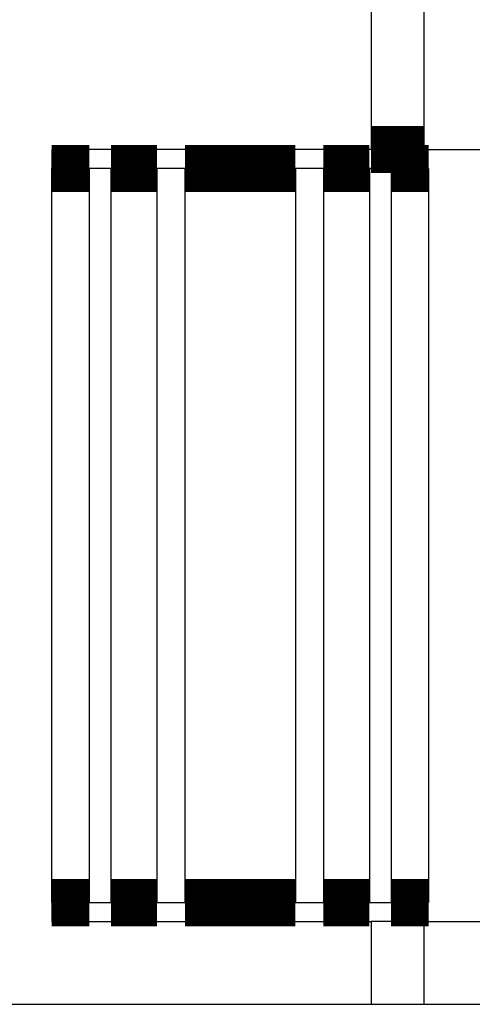
# Model space of a CAD drawing. Extents: x -74 to 108, y -74 to 71.
# Drawn here: x -58 to -55, y -33 to -28 of the extents above; entities that cross this region are included whole.
import ezdxf

# ---------------------------------------------------------------- set-up
doc = ezdxf.new("R2010")
doc.units = 0
doc.header["$LTSCALE"] = 0.25
doc.linetypes.add('PHANTOM', pattern=[63.50000000000001, 31.75, -6.35, 6.35, -6.35, 6.35, -6.35])
doc.layers.get('0').update_dxf_attribs({"linetype": 'CONTINUOUS'})

msp = doc.modelspace()

# ---------------------------------------------------------------- linework, layer by layer
at = {"color": 8, "linetype": 'PHANTOM'}
for p, q in [((-55.79162891751929, -27.88540925542097), (-55.79162891751929, -28.86541019836645)), ((-55.5097208338122, -28.86541019836645), (-55.5097208338122, -27.88540925542097)), ((-57.28561142257257, -32.86541085401754), (-57.28561142257257, -28.96540816584806)), ((-57.17089669576688, -32.86541085401754), (-57.17089669576688, -28.96540816584806)), ((-56.92682312599226, -32.86541085401754), (-56.92682312599226, -28.96540816584806)), ((-56.77849976143642, -32.86541085401754), (-56.77849976143642, -28.96540816584806)), ((-56.19272254205151, -28.96540816584806), (-56.19272254205151, -32.86541085401754)), ((-56.04439917749568, -28.96540816584806), (-56.04439917749568, -32.86541085401754)), ((-55.80032560772105, -28.96540816584806), (-55.80032560772105, -32.86541085401754)), ((-55.68561134657665, -28.96540816584806), (-55.68561134657665, -32.86541085401754)), ((-55.79162891751929, -32.96540882149915), (-55.79162891751929, -33.40541030923109)), ((-55.5097208338122, -33.40541030923109), (-55.5097208338122, -32.96540882149915))]:
    msp.add_line(p, q, dxfattribs=at)
at = {"color": 7, "linetype": 'CONTINUOUS'}
for p, q in [((-55.79162891751929, -28.86541019836645), (-57.4856110828261, -28.86541019836645)), ((-57.4856110828261, -28.86541019836645), (-57.4856110828261, -28.96540816584806)), ((-55.5097208338122, -28.86541019836645), (-55.10745653680368, -28.86541019836645)), ((-57.4856110828261, -32.86541085401754), (-57.4856110828261, -28.96540816584806)), ((-57.17089669576688, -28.96540816584806), (-57.28561142257257, -28.96540816584806)), ((-56.77849976143642, -28.96540816584806), (-56.92682312599226, -28.96540816584806)), ((-56.04439917749568, -28.96540816584806), (-56.19272254205151, -28.96540816584806)), ((-55.68561134657665, -28.96540816584806), (-55.80032560772105, -28.96540816584806)), ((-55.48561122066184, -32.86541085401754), (-55.48561122066184, -28.96540816584806)), ((-57.4856110828261, -32.86541085401754), (-57.4856110828261, -32.96540882149915)), ((-57.28561142257257, -32.86541085401754), (-57.17089669576688, -32.86541085401754)), ((-56.92682312599226, -32.86541085401754), (-56.77849976143642, -32.86541085401754)), ((-56.19272254205151, -32.86541085401754), (-56.04439917749568, -32.86541085401754)), ((-55.80032560772105, -32.86541085401754), (-55.68561134657665, -32.86541085401754)), ((-57.4856110828261, -32.96540882149915), (-55.79162891751929, -32.96540882149915)), ((-55.5097208338122, -32.96540882149915), (-55.79162891751929, -32.96540882149915)), ((-55.5097208338122, -32.96540882149915), (-55.10745653680368, -32.96540882149915)), ((-64.02959385684534, -33.40541030923109), (-55.79162891751929, -33.40541030923109)), ((-55.79162891751929, -33.40541030923109), (-55.5097208338122, -33.40541030923109)), ((-55.5097208338122, -33.40541030923109), (-55.10745653680368, -33.40541030923109))]:
    msp.add_line(p, q, dxfattribs=at)
at = {"color": 7, "linetype": 'CONTINUOUS', "const_width": 0.25}
for points in [[(-55.79162891751929, -28.86541019836645), (-55.78589778041086, -28.86541019836645), (-55.78016882911555, -28.86541019836644), (-55.7744442494465, -28.86541019836644), (-55.76872622721686, -28.86541019836645), (-55.76301694823973, -28.86541019836645), (-55.75731859832825, -28.86541019836644), (-55.75163336329556, -28.86541019836644), (-55.74596342895478, -28.86541019836644), (-55.74031098111903, -28.86541019836644), (-55.73467820560148, -28.86541019836644), (-55.72906728821522, -28.86541019836644), (-55.72348041477341, -28.86541019836644), (-55.71791977108914, -28.86541019836644), (-55.71238754297558, -28.86541019836643), (-55.70688591624585, -28.86541019836644), (-55.70141707671307, -28.86541019836643), (-55.6959830629448, -28.86541019836643), (-55.6905853244437, -28.86541019836643), (-55.68522516342553, -28.86541019836643), (-55.6799038821061, -28.86541019836643), (-55.67462278270117, -28.86541019836643), (-55.66938316742655, -28.86541019836643), (-55.66418633849803, -28.86541019836643), (-55.65903359813136, -28.86541019836642), (-55.65392624854236, -28.86541019836643), (-55.64886559194679, -28.86541019836642), (-55.64385293056048, -28.86541019836643), (-55.63888956659917, -28.86541019836642), (-55.63397680227867, -28.86541019836643), (-55.62911593981475, -28.86541019836643), (-55.62430828142321, -28.86541019836643), (-55.61955512931983, -28.86541019836643), (-55.61485818686942, -28.86541019836643), (-55.61022076125195, -28.86541019836643), (-55.60564656040616, -28.86541019836643), (-55.60113929227077, -28.86541019836643), (-55.59670266478447, -28.86541019836644), (-55.59234038588599, -28.86541019836643), (-55.58805616351402, -28.86541019836643), (-55.58385370560728, -28.86541019836643), (-55.5797367201045, -28.86541019836644), (-55.57570891494435, -28.86541019836643), (-55.57177399806559, -28.86541019836643), (-55.5679356774069, -28.86541019836644), (-55.56419766090699, -28.86541019836644), (-55.56056365650458, -28.86541019836644), (-55.55703737213838, -28.86541019836644), (-55.55362251574711, -28.86541019836645), (-55.55032097731351, -28.86541019836644), (-55.5471273775856, -28.86541019836645), (-55.54403452064965, -28.86541019836644), (-55.54103521059196, -28.86541019836644), (-55.53812225149881, -28.86541019836644), (-55.53528844745648, -28.86541019836645), (-55.53252660255128, -28.86541019836645), (-55.52982952086947, -28.86541019836645), (-55.52719000649736, -28.86541019836645), (-55.52460086352123, -28.86541019836645), (-55.52205489602736, -28.86541019836645), (-55.51954490810206, -28.86541019836645), (-55.51706370383161, -28.86541019836645), (-55.51460408730229, -28.86541019836645), (-55.51215886260039, -28.86541019836645), (-55.5097208338122, -28.86541019836645)], [(-57.28561142257257, -28.96540816584806), (-57.29052475715877, -28.96540816584806), (-57.29543503689109, -28.96540816584806), (-57.30033920691569, -28.96540816584806), (-57.30523421237869, -28.96540816584806), (-57.31011699842624, -28.96540816584806), (-57.31498451020444, -28.96540816584806), (-57.31983369285944, -28.96540816584806), (-57.3246614915374, -28.96540816584806), (-57.32946485138442, -28.96540816584806), (-57.33424071754666, -28.96540816584806), (-57.33898603517021, -28.96540816584806), (-57.34369774940127, -28.96540816584806), (-57.34837280538592, -28.96540816584806), (-57.35300814827033, -28.96540816584806), (-57.3576007232006, -28.96540816584806), (-57.3621474753229, -28.96540816584806), (-57.366645560008, -28.96540816584806), (-57.37109297354573, -28.96540816584806), (-57.37548792246071, -28.96540816584806), (-57.37982861327757, -28.96540816584806), (-57.38411325252099, -28.96540816584807), (-57.38834004671556, -28.96540816584806), (-57.39250720238592, -28.96540816584806), (-57.39661292605673, -28.96540816584806), (-57.40065542425259, -28.96540816584806), (-57.40463290349816, -28.96540816584806), (-57.40854357031806, -28.96540816584806), (-57.41238563123695, -28.96540816584806), (-57.41615729277945, -28.96540816584806), (-57.41985676147021, -28.96540816584806), (-57.42348224383382, -28.96540816584806), (-57.42703194639498, -28.96540816584806), (-57.43050366799437, -28.96540816584806), (-57.43389357560929, -28.96540816584806), (-57.43719742796907, -28.96540816584806), (-57.44041098380303, -28.96540816584806), (-57.44353000184045, -28.96540816584805), (-57.4465502408107, -28.96540816584806), (-57.44946745944306, -28.96540816584806), (-57.45227741646681, -28.96540816584806), (-57.4549758706113, -28.96540816584806), (-57.45755858060586, -28.96540816584806), (-57.46002130517976, -28.96540816584806), (-57.46235980306234, -28.96540816584806), (-57.4645698329829, -28.96540816584805), (-57.46664715367076, -28.96540816584806), (-57.46858752385525, -28.96540816584806), (-57.47038670226565, -28.96540816584805), (-57.47204266924673, -28.96540816584806), (-57.47356229238341, -28.96540816584805), (-57.47495466126531, -28.96540816584805), (-57.47622886548208, -28.96540816584805), (-57.47739399462332, -28.96540816584805), (-57.47845913827868, -28.96540816584805), (-57.47943338603778, -28.96540816584804), (-57.48032582749023, -28.96540816584805), (-57.48114555222567, -28.96540816584804), (-57.48190164983373, -28.96540816584805), (-57.48260320990403, -28.96540816584804), (-57.48325932202621, -28.96540816584805), (-57.48387907578986, -28.96540816584805), (-57.48447156078466, -28.96540816584806), (-57.48504586660019, -28.96540816584806), (-57.4856110828261, -28.96540816584806)], [(-56.92682312599226, -28.96540816584806), (-56.92847631555081, -28.96540816584806), (-56.93013733158894, -28.96540816584807), (-56.93181400058627, -28.96540816584806), (-56.93351414902241, -28.96540816584806), (-56.93524560337693, -28.96540816584806), (-56.93701619012945, -28.96540816584806), (-56.93883373575956, -28.96540816584806), (-56.94070606674686, -28.96540816584807), (-56.94264100957094, -28.96540816584807), (-56.9446463907114, -28.96540816584806), (-56.94673003664785, -28.96540816584806), (-56.94889977385989, -28.96540816584806), (-56.9511634288271, -28.96540816584807), (-56.95352882802909, -28.96540816584806), (-56.95600379794548, -28.96540816584806), (-56.95859616505582, -28.96540816584806), (-56.96131180009516, -28.96540816584806), (-56.96414875115725, -28.96540816584806), (-56.96710311075976, -28.96540816584806), (-56.97017097142031, -28.96540816584805), (-56.97334842565663, -28.96540816584805), (-56.97663156598635, -28.96540816584805), (-56.98001648492713, -28.96540816584805), (-56.98349927499668, -28.96540816584805), (-56.98707602871264, -28.96540816584805), (-56.99074283859267, -28.96540816584805), (-56.99449579715445, -28.96540816584805), (-56.99833099691566, -28.96540816584804), (-57.00224453039396, -28.96540816584804), (-57.00623249010699, -28.96540816584804), (-57.01029096857247, -28.96540816584804), (-57.01441605830802, -28.96540816584804), (-57.01860425999382, -28.96540816584804), (-57.02285370674608, -28.96540816584804), (-57.02716293973661, -28.96540816584805), (-57.03153050013714, -28.96540816584804), (-57.03595492911949, -28.96540816584805), (-57.04043476785543, -28.96540816584805), (-57.04496855751675, -28.96540816584805), (-57.04955483927522, -28.96540816584805), (-57.05419215430264, -28.96540816584806), (-57.05887904377077, -28.96540816584806), (-57.06361404885141, -28.96540816584806), (-57.06839571071631, -28.96540816584806), (-57.0732225705373, -28.96540816584807), (-57.07809316948612, -28.96540816584807), (-57.08300604873458, -28.96540816584807), (-57.08795974945444, -28.96540816584807), (-57.09295264591587, -28.96540816584807), (-57.09798244483212, -28.96540816584807), (-57.10304668603949, -28.96540816584807), (-57.10814290937434, -28.96540816584807), (-57.11326865467303, -28.96540816584807), (-57.1184214617719, -28.96540816584807), (-57.12359887050729, -28.96540816584807), (-57.12879842071558, -28.96540816584807), (-57.13401765223306, -28.96540816584806), (-57.13925410489612, -28.96540816584806), (-57.14450531854109, -28.96540816584806), (-57.14976883300434, -28.96540816584806), (-57.15504218812219, -28.96540816584806), (-57.160322923731, -28.96540816584806), (-57.16560857966711, -28.96540816584806), (-57.17089669576688, -28.96540816584806)], [(-56.77849976143642, -28.96540816584806), (-56.77651590737801, -28.96540816584806), (-56.77452266200078, -28.96540816584806), (-56.77251063398587, -28.96540816584806), (-56.77047043201446, -28.96540816584806), (-56.76839266476769, -28.96540816584806), (-56.76626794092674, -28.96540816584806), (-56.76408686917277, -28.96540816584806), (-56.76184005818693, -28.96540816584806), (-56.75951811665041, -28.96540816584806), (-56.75711165324436, -28.96540816584806), (-56.75461127664994, -28.96540816584806), (-56.75200759554831, -28.96540816584806), (-56.74929121862065, -28.96540816584806), (-56.7464527545481, -28.96540816584806), (-56.74348281201183, -28.96540816584806), (-56.74037199969304, -28.96540816584806), (-56.73711327156863, -28.96540816584806), (-56.73370896796559, -28.96540816584806), (-56.73016377709087, -28.96540816584806), (-56.72648238715134, -28.96540816584806), (-56.72266948635396, -28.96540816584806), (-56.71872976290562, -28.96540816584806), (-56.71466790501324, -28.96540816584806), (-56.71048860088374, -28.96540816584806), (-56.70619653872403, -28.96540816584806), (-56.70179640674104, -28.96540816584806), (-56.69729289314166, -28.96540816584806), (-56.69269068613284, -28.96540816584806), (-56.68799447392148, -28.96540816584806), (-56.6832089447145, -28.96540816584806), (-56.67833878671881, -28.96540816584806), (-56.67338868814132, -28.96540816584806), (-56.66836284790883, -28.96540816584806), (-56.66326350690166, -28.96540816584806), (-56.65809241625703, -28.96540816584806), (-56.65285132711205, -28.96540816584806), (-56.64754199060397, -28.96540816584806), (-56.64216615786993, -28.96540816584806), (-56.63672558004712, -28.96540816584806), (-56.63122200827272, -28.96540816584806), (-56.62565719368389, -28.96540816584806), (-56.62003288741783, -28.96540816584806), (-56.61435084061171, -28.96540816584806), (-56.6086128044027, -28.96540816584806), (-56.60282052992799, -28.96540816584806), (-56.59697576832475, -28.96540816584806), (-56.59108027073017, -28.96540816584806), (-56.58513578828141, -28.96540816584806), (-56.57914427227598, -28.96540816584805), (-56.5731084746583, -28.96540816584806), (-56.56703134753582, -28.96540816584806), (-56.56091584301602, -28.96540816584805), (-56.55476491320641, -28.96540816584805), (-56.54858151021448, -28.96540816584806), (-56.54236858614768, -28.96540816584806), (-56.53612909311352, -28.96540816584806), (-56.52986598321949, -28.96540816584806), (-56.52358220857305, -28.96540816584806), (-56.51728072128171, -28.96540816584805), (-56.51096447345295, -28.96540816584806), (-56.50463641719423, -28.96540816584806), (-56.49829950461307, -28.96540816584806), (-56.49195668781694, -28.96540816584806), (-56.48561091891332, -28.96540816584806)], [(-56.48561091891332, -28.96540816584806), (-56.47926515709029, -28.96540816584805), (-56.47292234733373, -28.96540816584806), (-56.46658544171007, -28.96540816584806), (-56.46025739228573, -28.96540816584806), (-56.45394115112721, -28.96540816584806), (-56.44763967030092, -28.96540816584806), (-56.44135590187334, -28.96540816584806), (-56.43509279791088, -28.96540816584806), (-56.42885331048002, -28.96540816584805), (-56.4226403916472, -28.96540816584806), (-56.41645699347886, -28.96540816584806), (-56.41030606804146, -28.96540816584806), (-56.40419056740145, -28.96540816584806), (-56.39811344362527, -28.96540816584806), (-56.39207764877938, -28.96540816584806), (-56.3860861349302, -28.96540816584806), (-56.38014165395656, -28.96540816584806), (-56.37424615714507, -28.96540816584806), (-56.36840139567402, -28.96540816584805), (-56.36260912072169, -28.96540816584806), (-56.35687108346633, -28.96540816584805), (-56.35118903508622, -28.96540816584806), (-56.34556472675962, -28.96540816584805), (-56.3399999096648, -28.96540816584805), (-56.33449633498005, -28.96540816584805), (-56.32905575388362, -28.96540816584805), (-56.32367991755381, -28.96540816584806), (-56.31837057716885, -28.96540816584805), (-56.31312948390703, -28.96540816584805), (-56.3079583889466, -28.96540816584805), (-56.30285904346587, -28.96540816584805), (-56.29783319864307, -28.96540816584806), (-56.29288309540247, -28.96540816584805), (-56.28801293278361, -28.96540816584805), (-56.28322739913777, -28.96540816584804), (-56.27853118281632, -28.96540816584805), (-56.27392897217049, -28.96540816584805), (-56.26942545555162, -28.96540816584806), (-56.265025321311, -28.96540816584806), (-56.26073325779992, -28.96540816584805), (-56.25655395336972, -28.96540816584806), (-56.25249209637166, -28.96540816584806), (-56.24855237515706, -28.96540816584805), (-56.24473947807724, -28.96540816584806), (-56.24105809348349, -28.96540816584806), (-56.23751290972709, -28.96540816584805), (-56.23410861515936, -28.96540816584805), (-56.23084989813162, -28.96540816584805), (-56.22773909919808, -28.96540816584805), (-56.22476917236359, -28.96540816584805), (-56.22193072615492, -28.96540816584805), (-56.21921436909876, -28.96540816584805), (-56.21661070972186, -28.96540816584805), (-56.21411035655097, -28.96540816584805), (-56.21170391811279, -28.96540816584805), (-56.20938200293404, -28.96540816584805), (-56.20713521954148, -28.96540816584805), (-56.20495417646181, -28.96540816584805), (-56.20282948222176, -28.96540816584805), (-56.20075174534809, -28.96540816584805), (-56.19871157436751, -28.96540816584806), (-56.19669957780672, -28.96540816584806), (-56.19470636419248, -28.96540816584806), (-56.19272254205151, -28.96540816584806)], [(-55.80032560772105, -28.96540816584806), (-55.8056137196921, -28.96540816584806), (-55.81089937155038, -28.96540816584806), (-55.81618010318306, -28.96540816584806), (-55.82145345447741, -28.96540816584806), (-55.82671696532061, -28.96540816584806), (-55.8319681755999, -28.96540816584806), (-55.83720462520246, -28.96540816584805), (-55.84242385401558, -28.96540816584806), (-55.84762340192638, -28.96540816584806), (-55.85280080882215, -28.96540816584806), (-55.85795361459006, -28.96540816584806), (-55.86307935911736, -28.96540816584806), (-55.86817558229124, -28.96540816584806), (-55.87323982399891, -28.96540816584806), (-55.87826962412761, -28.96540816584806), (-55.88326252256454, -28.96540816584806), (-55.88821622602249, -28.96540816584806), (-55.89312910857856, -28.96540816584806), (-55.89799971116656, -28.96540816584806), (-55.9028265747202, -28.96540816584806), (-55.90760824017328, -28.96540816584806), (-55.91234324845954, -28.96540816584806), (-55.91703014051276, -28.96540816584805), (-55.9216674572667, -28.96540816584805), (-55.92625373965514, -28.96540816584805), (-55.93078752861182, -28.96540816584805), (-55.93526736507048, -28.96540816584805), (-55.93969178996493, -28.96540816584805), (-55.94405934422891, -28.96540816584805), (-55.94836856879619, -28.96540816584805), (-55.95261800460052, -28.96540816584805), (-55.95680619257569, -28.96540816584805), (-55.96093126573201, -28.96540816584806), (-55.96498972511038, -28.96540816584805), (-55.96897766369043, -28.96540816584805), (-55.97289117445175, -28.96540816584805), (-55.97672635037394, -28.96540816584805), (-55.98047928443659, -28.96540816584805), (-55.98414606961934, -28.96540816584805), (-55.98772279890176, -28.96540816584806), (-55.99120556526346, -28.96540816584805), (-55.99459046168407, -28.96540816584806), (-55.99787358114317, -28.96540816584805), (-56.00105101662035, -28.96540816584805), (-56.00411886109524, -28.96540816584806), (-56.00707320754743, -28.96540816584805), (-56.00991014895652, -28.96540816584805), (-56.01262577830214, -28.96540816584805), (-56.01521814424533, -28.96540816584805), (-56.01769311757687, -28.96540816584806), (-56.02005852447083, -28.96540816584806), (-56.02232219110138, -28.96540816584805), (-56.02449194364258, -28.96540816584805), (-56.02657560826856, -28.96540816584805), (-56.02858101115344, -28.96540816584805), (-56.03051597847133, -28.96540816584805), (-56.03238833639632, -28.96540816584805), (-56.03420591110252, -28.96540816584805), (-56.03597652876406, -28.96540816584805), (-56.03770801555505, -28.96540816584806), (-56.0394081976496, -28.96540816584806), (-56.04108490122181, -28.96540816584805), (-56.04274595244581, -28.96540816584806), (-56.04439917749568, -28.96540816584806)], [(-55.48561122066184, -28.96540816584806), (-55.48617638914249, -28.96540816584805), (-55.48675064777236, -28.96540816584806), (-55.48734308670063, -28.96540816584806), (-55.48796279607651, -28.96540816584806), (-55.48861886604919, -28.96540816584806), (-55.48932038676789, -28.96540816584806), (-55.49007644838181, -28.96540816584806), (-55.49089614104017, -28.96540816584806), (-55.49178855489215, -28.96540816584806), (-55.49276278008695, -28.96540816584806), (-55.49382790677378, -28.96540816584806), (-55.49499302510185, -28.96540816584806), (-55.49626722522036, -28.96540816584806), (-55.49765959727853, -28.96540816584806), (-55.49917923142552, -28.96540816584806), (-55.50083521781057, -28.96540816584807), (-55.50263442399658, -28.96540816584806), (-55.50457482924993, -28.96540816584807), (-55.50665219127489, -28.96540816584807), (-55.50886226777575, -28.96540816584807), (-55.51120081645679, -28.96540816584807), (-55.51366359502228, -28.96540816584806), (-55.51624636117655, -28.96540816584807), (-55.51894487262383, -28.96540816584807), (-55.52175488706841, -28.96540816584807), (-55.5246721622146, -28.96540816584807), (-55.52769245576667, -28.96540816584808), (-55.53081152542888, -28.96540816584808), (-55.53402512890553, -28.96540816584808), (-55.5373290239009, -28.96540816584808), (-55.54071896811928, -28.96540816584808), (-55.54419071926493, -28.96540816584807), (-55.54774044355229, -28.96540816584809), (-55.55136594025125, -28.96540816584808), (-55.55506541664967, -28.96540816584808), (-55.55883708003526, -28.96540816584808), (-55.56267913769583, -28.96540816584808), (-55.56658979691918, -28.96540816584807), (-55.57056726499309, -28.96540816584807), (-55.57460974920532, -28.96540816584807), (-55.57871545684367, -28.96540816584808), (-55.58288259519591, -28.96540816584807), (-55.58710937154984, -28.96540816584807), (-55.59139399319321, -28.96540816584807), (-55.59573466741385, -28.96540816584807), (-55.6001296014995, -28.96540816584806), (-55.60457700273796, -28.96540816584807), (-55.60907507841703, -28.96540816584807), (-55.61362182532233, -28.96540816584807), (-55.61821439865111, -28.96540816584806), (-55.62284974330849, -28.96540816584806), (-55.62752480419956, -28.96540816584806), (-55.6322365262294, -28.96540816584806), (-55.63698185430315, -28.96540816584806), (-55.64175773332588, -28.96540816584806), (-55.6465611082027, -28.96540816584806), (-55.65138892383872, -28.96540816584806), (-55.65623812513902, -28.96540816584806), (-55.66110565700873, -28.96540816584806), (-55.66598846435291, -28.96540816584806), (-55.6708834920767, -28.96540816584806), (-55.67578768508519, -28.96540816584806), (-55.68069798828346, -28.96540816584806), (-55.68561134657665, -28.96540816584806)], [(-57.4856110828261, -32.86541085401754), (-57.48504586660018, -32.86541085401753), (-57.48447156078467, -32.86541085401755), (-57.48387907578987, -32.86541085401755), (-57.4832593220262, -32.86541085401754), (-57.48260320990403, -32.86541085401754), (-57.48190164983373, -32.86541085401755), (-57.48114555222567, -32.86541085401754), (-57.48032582749023, -32.86541085401755), (-57.47943338603777, -32.86541085401754), (-57.47845913827867, -32.86541085401754), (-57.47739399462332, -32.86541085401754), (-57.47622886548207, -32.86541085401754), (-57.47495466126531, -32.86541085401754), (-57.47356229238341, -32.86541085401755), (-57.47204266924673, -32.86541085401754), (-57.47038670226564, -32.86541085401754), (-57.46858752385525, -32.86541085401754), (-57.46664715367076, -32.86541085401753), (-57.4645698329829, -32.86541085401754), (-57.46235980306233, -32.86541085401753), (-57.46002130517974, -32.86541085401753), (-57.45755858060583, -32.86541085401753), (-57.45497587061129, -32.86541085401753), (-57.45227741646679, -32.86541085401753), (-57.44946745944302, -32.86541085401753), (-57.44655024081069, -32.86541085401753), (-57.44353000184046, -32.86541085401753), (-57.44041098380302, -32.86541085401753), (-57.43719742796906, -32.86541085401753), (-57.43389357560928, -32.86541085401753), (-57.43050366799434, -32.86541085401753), (-57.42703194639495, -32.86541085401753), (-57.42348224383382, -32.86541085401753), (-57.41985676147019, -32.86541085401753), (-57.41615729277942, -32.86541085401753), (-57.41238563123694, -32.86541085401753), (-57.40854357031805, -32.86541085401753), (-57.40463290349814, -32.86541085401754), (-57.40065542425258, -32.86541085401754), (-57.39661292605671, -32.86541085401754), (-57.39250720238591, -32.86541085401754), (-57.38834004671556, -32.86541085401755), (-57.38411325252099, -32.86541085401755), (-57.37982861327758, -32.86541085401755), (-57.37548792246071, -32.86541085401755), (-57.37109297354573, -32.86541085401755), (-57.366645560008, -32.86541085401755), (-57.36214747532289, -32.86541085401755), (-57.3576007232006, -32.86541085401755), (-57.35300814827032, -32.86541085401755), (-57.34837280538593, -32.86541085401755), (-57.34369774940127, -32.86541085401755), (-57.33898603517022, -32.86541085401755), (-57.33424071754666, -32.86541085401755), (-57.32946485138442, -32.86541085401755), (-57.3246614915374, -32.86541085401755), (-57.31983369285945, -32.86541085401755), (-57.31498451020443, -32.86541085401754), (-57.31011699842622, -32.86541085401754), (-57.30523421237869, -32.86541085401755), (-57.30033920691569, -32.86541085401755), (-57.2954350368911, -32.86541085401755), (-57.29052475715876, -32.86541085401754), (-57.28561142257257, -32.86541085401754)], [(-57.17089669576688, -32.86541085401754), (-57.16560857966712, -32.86541085401755), (-57.160322923731, -32.86541085401754), (-57.1550421881222, -32.86541085401755), (-57.14976883300434, -32.86541085401754), (-57.14450531854109, -32.86541085401754), (-57.13925410489611, -32.86541085401754), (-57.13401765223305, -32.86541085401753), (-57.12879842071556, -32.86541085401754), (-57.12359887050729, -32.86541085401754), (-57.1184214617719, -32.86541085401754), (-57.11326865467303, -32.86541085401754), (-57.10814290937434, -32.86541085401754), (-57.10304668603948, -32.86541085401754), (-57.09798244483212, -32.86541085401754), (-57.09295264591589, -32.86541085401754), (-57.08795974945445, -32.86541085401753), (-57.08300604873457, -32.86541085401753), (-57.07809316948613, -32.86541085401754), (-57.07322257053728, -32.86541085401753), (-57.06839571071632, -32.86541085401754), (-57.0636140488514, -32.86541085401753), (-57.05887904377077, -32.86541085401753), (-57.05419215430264, -32.86541085401753), (-57.04955483927523, -32.86541085401753), (-57.04496855751675, -32.86541085401753), (-57.04043476785544, -32.86541085401753), (-57.03595492911948, -32.86541085401752), (-57.03153050013712, -32.86541085401753), (-57.0271629397366, -32.86541085401752), (-57.02285370674608, -32.86541085401753), (-57.01860425999382, -32.86541085401753), (-57.01441605830803, -32.86541085401753), (-57.01029096857246, -32.86541085401753), (-57.006232490107, -32.86541085401752), (-57.00224453039395, -32.86541085401753), (-56.99833099691566, -32.86541085401753), (-56.99449579715444, -32.86541085401752), (-56.99074283859266, -32.86541085401753), (-56.98707602871263, -32.86541085401753), (-56.98349927499667, -32.86541085401753), (-56.98001648492713, -32.86541085401753), (-56.97663156598634, -32.86541085401753), (-56.97334842565662, -32.86541085401753), (-56.97017097142031, -32.86541085401753), (-56.96710311075975, -32.86541085401753), (-56.96414875115725, -32.86541085401753), (-56.96131180009517, -32.86541085401754), (-56.95859616505582, -32.86541085401753), (-56.95600379794547, -32.86541085401753), (-56.9535288280291, -32.86541085401753), (-56.95116342882711, -32.86541085401753), (-56.94889977385989, -32.86541085401754), (-56.94673003664785, -32.86541085401754), (-56.94464639071141, -32.86541085401754), (-56.94264100957094, -32.86541085401754), (-56.94070606674686, -32.86541085401754), (-56.93883373575956, -32.86541085401754), (-56.93701619012946, -32.86541085401754), (-56.93524560337694, -32.86541085401754), (-56.9335141490224, -32.86541085401754), (-56.93181400058627, -32.86541085401754), (-56.93013733158894, -32.86541085401754), (-56.9284763155508, -32.86541085401754), (-56.92682312599226, -32.86541085401754)], [(-56.48561091891332, -32.86541085401754), (-56.49195668781694, -32.86541085401754), (-56.49829950461307, -32.86541085401754), (-56.50463641719423, -32.86541085401755), (-56.51096447345295, -32.86541085401754), (-56.5172807212817, -32.86541085401755), (-56.52358220857304, -32.86541085401753), (-56.52986598321949, -32.86541085401754), (-56.53612909311352, -32.86541085401754), (-56.54236858614768, -32.86541085401755), (-56.54858151021447, -32.86541085401754), (-56.5547649132064, -32.86541085401754), (-56.56091584301602, -32.86541085401754), (-56.56703134753582, -32.86541085401754), (-56.57310847465829, -32.86541085401754), (-56.57914427227598, -32.86541085401754), (-56.58513578828141, -32.86541085401754), (-56.59108027073017, -32.86541085401755), (-56.59697576832475, -32.86541085401753), (-56.60282052992799, -32.86541085401755), (-56.6086128044027, -32.86541085401753), (-56.6143508406117, -32.86541085401753), (-56.62003288741782, -32.86541085401753), (-56.6256571936839, -32.86541085401754), (-56.63122200827272, -32.86541085401753), (-56.63672558004712, -32.86541085401753), (-56.64216615786994, -32.86541085401753), (-56.64754199060397, -32.86541085401753), (-56.65285132711206, -32.86541085401753), (-56.65809241625703, -32.86541085401754), (-56.66326350690166, -32.86541085401753), (-56.66836284790882, -32.86541085401753), (-56.67338868814132, -32.86541085401754), (-56.67833878671881, -32.86541085401754), (-56.68320894471449, -32.86541085401754), (-56.68799447392148, -32.86541085401754), (-56.69269068613286, -32.86541085401754), (-56.69729289314165, -32.86541085401754), (-56.70179640674103, -32.86541085401755), (-56.70619653872403, -32.86541085401755), (-56.71048860088373, -32.86541085401755), (-56.71466790501323, -32.86541085401755), (-56.71872976290562, -32.86541085401755), (-56.72266948635396, -32.86541085401755), (-56.72648238715134, -32.86541085401756), (-56.73016377709087, -32.86541085401755), (-56.73370896796559, -32.86541085401755), (-56.73711327156862, -32.86541085401755), (-56.74037199969303, -32.86541085401755), (-56.74348281201185, -32.86541085401756), (-56.74645275454809, -32.86541085401756), (-56.74929121862064, -32.86541085401755), (-56.75200759554831, -32.86541085401756), (-56.75461127664993, -32.86541085401755), (-56.75711165324437, -32.86541085401755), (-56.75951811665042, -32.86541085401755), (-56.76184005818694, -32.86541085401755), (-56.76408686917277, -32.86541085401755), (-56.76626794092674, -32.86541085401755), (-56.76839266476769, -32.86541085401755), (-56.77047043201446, -32.86541085401754), (-56.77251063398588, -32.86541085401755), (-56.77452266200078, -32.86541085401754), (-56.77651590737802, -32.86541085401755), (-56.77849976143642, -32.86541085401754)], [(-56.19272254205151, -32.86541085401754), (-56.19470636419248, -32.86541085401754), (-56.19669957780671, -32.86541085401754), (-56.19871157436749, -32.86541085401754), (-56.2007517453481, -32.86541085401755), (-56.20282948222178, -32.86541085401754), (-56.20495417646181, -32.86541085401753), (-56.20713521954148, -32.86541085401753), (-56.20938200293406, -32.86541085401754), (-56.2117039181128, -32.86541085401754), (-56.21411035655098, -32.86541085401754), (-56.21661070972187, -32.86541085401753), (-56.21921436909877, -32.86541085401753), (-56.22193072615492, -32.86541085401753), (-56.22476917236358, -32.86541085401753), (-56.22773909919808, -32.86541085401753), (-56.23084989813162, -32.86541085401753), (-56.23410861515936, -32.86541085401754), (-56.23751290972709, -32.86541085401753), (-56.24105809348348, -32.86541085401753), (-56.24473947807724, -32.86541085401753), (-56.24855237515708, -32.86541085401754), (-56.25249209637165, -32.86541085401754), (-56.25655395336971, -32.86541085401753), (-56.26073325779992, -32.86541085401753), (-56.26502532131099, -32.86541085401753), (-56.26942545555162, -32.86541085401754), (-56.27392897217049, -32.86541085401754), (-56.27853118281632, -32.86541085401753), (-56.28322739913779, -32.86541085401753), (-56.28801293278361, -32.86541085401754), (-56.29288309540247, -32.86541085401753), (-56.29783319864306, -32.86541085401753), (-56.30285904346586, -32.86541085401754), (-56.30795838894661, -32.86541085401754), (-56.31312948390703, -32.86541085401753), (-56.31837057716885, -32.86541085401753), (-56.3236799175538, -32.86541085401753), (-56.32905575388363, -32.86541085401753), (-56.33449633498006, -32.86541085401753), (-56.33999990966481, -32.86541085401753), (-56.34556472675962, -32.86541085401753), (-56.35118903508622, -32.86541085401753), (-56.35687108346632, -32.86541085401752), (-56.36260912072169, -32.86541085401753), (-56.36840139567403, -32.86541085401753), (-56.37424615714506, -32.86541085401752), (-56.38014165395656, -32.86541085401753), (-56.38608613493021, -32.86541085401753), (-56.39207764877937, -32.86541085401753), (-56.39811344362527, -32.86541085401753), (-56.40419056740144, -32.86541085401753), (-56.41030606804146, -32.86541085401753), (-56.41645699347886, -32.86541085401753), (-56.42264039164719, -32.86541085401753), (-56.42885331048001, -32.86541085401753), (-56.43509279791088, -32.86541085401753), (-56.44135590187333, -32.86541085401753), (-56.44763967030093, -32.86541085401753), (-56.45394115112721, -32.86541085401754), (-56.46025739228574, -32.86541085401754), (-56.46658544171007, -32.86541085401754), (-56.47292234733374, -32.86541085401754), (-56.4792651570903, -32.86541085401753), (-56.48561091891332, -32.86541085401754)], [(-56.04439917749568, -32.86541085401754), (-56.0427459524458, -32.86541085401753), (-56.04108490122181, -32.86541085401753), (-56.03940819764961, -32.86541085401753), (-56.03770801555507, -32.86541085401753), (-56.03597652876407, -32.86541085401753), (-56.03420591110253, -32.86541085401753), (-56.03238833639631, -32.86541085401753), (-56.03051597847132, -32.86541085401753), (-56.02858101115345, -32.86541085401753), (-56.02657560826858, -32.86541085401754), (-56.02449194364259, -32.86541085401753), (-56.02232219110138, -32.86541085401754), (-56.02005852447085, -32.86541085401753), (-56.01769311757686, -32.86541085401753), (-56.01521814424533, -32.86541085401754), (-56.01262577830214, -32.86541085401753), (-56.00991014895654, -32.86541085401754), (-56.00707320754744, -32.86541085401753), (-56.00411886109524, -32.86541085401753), (-56.00105101662034, -32.86541085401752), (-55.99787358114317, -32.86541085401754), (-55.99459046168407, -32.86541085401754), (-55.99120556526346, -32.86541085401753), (-55.98772279890177, -32.86541085401753), (-55.98414606961934, -32.86541085401753), (-55.98047928443659, -32.86541085401753), (-55.97672635037394, -32.86541085401753), (-55.97289117445175, -32.86541085401753), (-55.96897766369043, -32.86541085401753), (-55.96498972511039, -32.86541085401753), (-55.96093126573201, -32.86541085401752), (-55.95680619257568, -32.86541085401753), (-55.95261800460052, -32.86541085401753), (-55.94836856879618, -32.86541085401752), (-55.94405934422891, -32.86541085401753), (-55.93969178996493, -32.86541085401754), (-55.93526736507048, -32.86541085401753), (-55.9307875286118, -32.86541085401753), (-55.92625373965515, -32.86541085401754), (-55.92166745726672, -32.86541085401754), (-55.91703014051278, -32.86541085401753), (-55.91234324845955, -32.86541085401754), (-55.90760824017327, -32.86541085401754), (-55.90282657472021, -32.86541085401754), (-55.89799971116656, -32.86541085401754), (-55.89312910857858, -32.86541085401754), (-55.88821622602249, -32.86541085401755), (-55.88326252256454, -32.86541085401754), (-55.8782696241276, -32.86541085401755), (-55.87323982399892, -32.86541085401755), (-55.86817558229124, -32.86541085401755), (-55.86307935911735, -32.86541085401755), (-55.85795361459006, -32.86541085401755), (-55.85280080882214, -32.86541085401754), (-55.8476234019264, -32.86541085401754), (-55.84242385401558, -32.86541085401755), (-55.83720462520248, -32.86541085401754), (-55.8319681755999, -32.86541085401755), (-55.82671696532061, -32.86541085401754), (-55.82145345447741, -32.86541085401754), (-55.81618010318307, -32.86541085401754), (-55.81089937155037, -32.86541085401754), (-55.8056137196921, -32.86541085401754), (-55.80032560772105, -32.86541085401754)], [(-55.68561134657665, -32.86541085401754), (-55.68069798828346, -32.86541085401754), (-55.6757876850852, -32.86541085401755), (-55.6708834920767, -32.86541085401754), (-55.66598846435292, -32.86541085401755), (-55.66110565700872, -32.86541085401754), (-55.65623812513902, -32.86541085401755), (-55.65138892383872, -32.86541085401755), (-55.6465611082027, -32.86541085401754), (-55.64175773332588, -32.86541085401755), (-55.63698185430315, -32.86541085401755), (-55.63223652622941, -32.86541085401754), (-55.62752480419956, -32.86541085401755), (-55.62284974330849, -32.86541085401755), (-55.61821439865112, -32.86541085401755), (-55.61362182532231, -32.86541085401753), (-55.60907507841701, -32.86541085401753), (-55.60457700273796, -32.86541085401753), (-55.6001296014995, -32.86541085401754), (-55.59573466741384, -32.86541085401754), (-55.59139399319319, -32.86541085401753), (-55.58710937154982, -32.86541085401754), (-55.58288259519589, -32.86541085401754), (-55.57871545684365, -32.86541085401754), (-55.57460974920529, -32.86541085401754), (-55.57056726499307, -32.86541085401754), (-55.56658979691917, -32.86541085401754), (-55.56267913769582, -32.86541085401753), (-55.55883708003523, -32.86541085401753), (-55.55506541664964, -32.86541085401754), (-55.55136594025124, -32.86541085401754), (-55.54774044355226, -32.86541085401753), (-55.54419071926491, -32.86541085401753), (-55.54071896811926, -32.86541085401754), (-55.53732902390089, -32.86541085401753), (-55.5340251289055, -32.86541085401753), (-55.53081152542885, -32.86541085401753), (-55.52769245576664, -32.86541085401753), (-55.52467216221459, -32.86541085401753), (-55.5217548870684, -32.86541085401753), (-55.51894487262381, -32.86541085401753), (-55.51624636117653, -32.86541085401753), (-55.51366359502229, -32.86541085401753), (-55.51120081645679, -32.86541085401753), (-55.50886226777573, -32.86541085401752), (-55.50665219127489, -32.86541085401753), (-55.50457482924992, -32.86541085401753), (-55.50263442399658, -32.86541085401752), (-55.50083521781058, -32.86541085401753), (-55.49917923142552, -32.86541085401752), (-55.49765959727852, -32.86541085401753), (-55.49626722522036, -32.86541085401753), (-55.49499302510186, -32.86541085401753), (-55.49382790677378, -32.86541085401753), (-55.49276278008694, -32.86541085401753), (-55.49178855489214, -32.86541085401753), (-55.49089614104017, -32.86541085401754), (-55.49007644838181, -32.86541085401753), (-55.48932038676789, -32.86541085401754), (-55.4886188660492, -32.86541085401754), (-55.4879627960765, -32.86541085401753), (-55.48734308670063, -32.86541085401754), (-55.48675064777235, -32.86541085401753), (-55.4861763891425, -32.86541085401754), (-55.48561122066184, -32.86541085401754)]]:
    msp.add_lwpolyline(points, dxfattribs=at)

doc.saveas('drawing.dxf')
